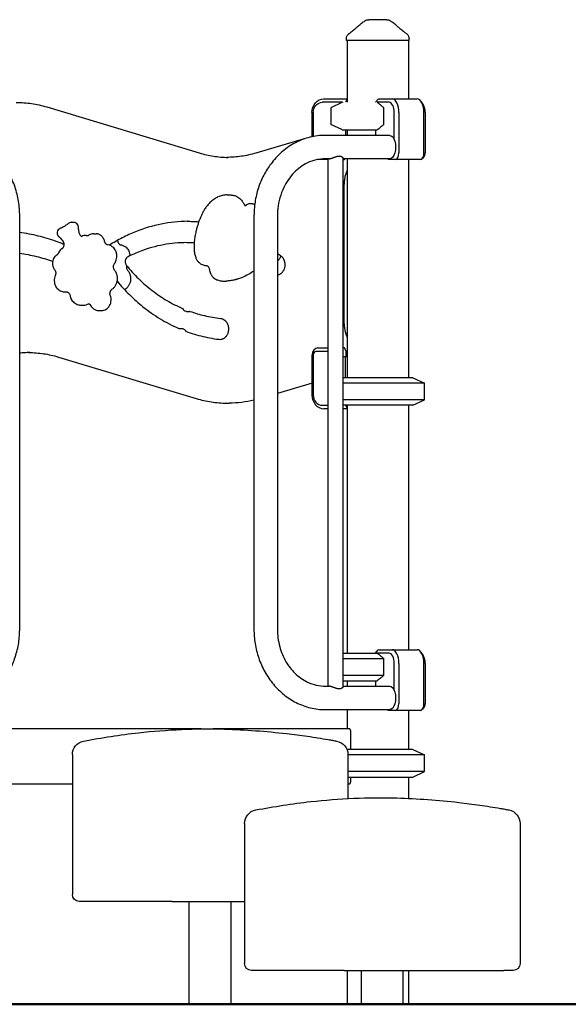
# Model space of a CAD drawing. Units: millimetres. Extents: x 0 to 29700, y 0 to 21000.
# Drawn here: x 10879 to 11675, y 3106 to 4536 of the extents above; entities that cross this region are included whole.
import ezdxf

# ---------------------------------------------------------------- set-up
doc = ezdxf.new("R2010")
doc.units = ezdxf.units.MM
doc.header["$LTSCALE"] = 15
doc.layers.add('P001', color=131, linetype='Continuous')
doc.layers.add('P_7THICK', color=7, linetype='Continuous', lineweight=50)

msp = doc.modelspace()

# ---------------------------------------------------------------- linework, layer by layer
at = {"layer": 'P001'}
for p, q in [((11352.9, 4506.4), (11352.9, 4508.4)), ((11443.9, 4506.4), (11352.9, 4506.4)), ((11353.9, 4506.4), (11353.9, 4416.4)), ((11442.9, 4506.4), (11442.9, 4421.4)), ((11443.9, 4506.4), (11443.9, 4508.4)), ((11320.3, 4421.4), (11353.9, 4421.4)), ((11353.9, 4420.9), (11351.6, 4416.4)), ((11395.4, 4416.4), (11399.3, 4421)), ((11399.8, 4421.4), (11419.2, 4421.4)), ((11419.2, 4421.4), (11455.6, 4421.4)), ((10917.8, 4409.7), (11139.4, 4342.8)), ((11347.4, 4416.4), (11317.8, 4416.4)), ((11346.4, 4415.9), (11330.4, 4408.5)), ((11330.4, 4408.5), (11330.4, 4384.3)), ((11330.4, 4408.5), (11331.3, 4408.5)), ((11414.9, 4416.4), (11397.8, 4416.4)), ((11407.3, 4384.3), (11407.3, 4408.5)), ((11464.2, 4413.6), (11461.4, 4417.7)), ((11303, 4366.3), (11303, 4401.4)), ((11304.9, 4401.4), (11304.9, 4366.7)), ((11422.4, 4362.3), (11422.4, 4401.4)), ((11429.2, 4401.4), (11429.2, 4343.2)), ((11465.6, 4343.2), (11465.6, 4401.4)), ((11467.4, 4401.4), (11467.4, 4343.2)), ((11346.4, 4376.9), (11330.4, 4384.3)), ((11347.4, 4376.4), (11397.8, 4376.4)), ((11351.6, 4376.4), (11351.6, 4368.4)), ((11353.9, 4376.4), (11353.9, 4368.4)), ((11395.4, 4376.4), (11395.4, 4368.4)), ((11291.8, 4363.2), (11221.6, 4342.6)), ((11303, 4366.5), (11300.6, 4365.8)), ((11415.9, 4368.4), (11322.3, 4368.4)), ((11326.2, 4333.2), (11311.7, 4333.2)), ((11327.7, 4334.4), (11322.3, 4334.4)), ((11326.2, 4334.4), (11326.2, 3568.4)), ((11347.9, 4335.3), (11347.9, 3567.5)), ((11415.9, 4334.4), (11347.9, 4334.4)), ((11347.9, 4333.2), (11350, 4333.2)), ((11350, 4333.2), (11350.6, 4334.4)), ((11353.9, 4334.4), (11353.9, 4016.4)), ((11414.2, 4333.2), (11413.2, 4334.4)), ((11424.2, 4333.2), (11414.2, 4333.2)), ((11460.6, 4333.2), (11424.2, 4333.2)), ((11442.9, 4333.2), (11442.9, 4016.4)), ((11466.4, 4339.1), (11463.5, 4335)), ((11349.4, 4295.5), (11349.4, 4097.3)), ((11179.6, 4281.9), (11183.1, 4281.9)), ((11212.8, 4269.2), (11216.3, 4269.2)), ((10878.6, 3651.4), (10878.6, 4251.4)), ((11218.7, 4251.4), (11218.7, 3651.4)), ((11252.7, 4251.4), (11252.7, 3651.4)), ((10953.5, 4242.1), (10957, 4242.1)), ((10975.1, 4223.2), (10978.4, 4223.2)), ((10985.9, 4225.5), (10989.4, 4225.5)), ((11121.1, 4212.6), (11124.6, 4212.6)), ((11174.9, 4156.8), (11178.4, 4156.8)), ((10944.4, 4141), (10947.6, 4141)), ((10967.7, 4121.9), (10971.2, 4121.9)), ((10993.8, 4114), (10997.3, 4114)), ((11121.7, 4112.8), (11125.2, 4112.8)), ((11109.5, 4088.1), (11113.1, 4088.1)), ((11303, 3991.4), (11303, 4049.6)), ((11304.9, 4049.6), (11304.9, 3991.4)), ((11326.2, 4054.6), (11309.2, 4054.6)), ((11311.7, 4059.6), (11326.2, 4059.6)), ((11350, 4059.6), (11347.9, 4059.6)), ((11352.5, 4054.6), (11350, 4059.6)), ((11352.5, 4046.6), (11352.5, 4054.6)), ((10934.8, 4046.5), (11135, 3986.1)), ((11351.6, 4046.6), (11347.9, 4046.6)), ((11351.6, 4016.4), (11351.6, 4046.6)), ((11353.9, 4046.6), (11351.6, 4046.6)), ((11303, 4008.5), (11252.7, 3993.7)), ((11449.4, 4016.4), (11347.9, 4016.4)), ((11466.4, 4008.5), (11347.9, 4008.5)), ((11449.4, 4016.4), (11466.4, 4008.5)), ((11466.4, 3984.3), (11466.4, 4008.5)), ((11179.2, 3979.6), (11182.7, 3979.6)), ((11317.8, 3976.4), (11326.2, 3976.4)), ((11466.4, 3984.3), (11347.9, 3984.3)), ((11449.4, 3976.4), (11347.9, 3976.4)), ((11351.6, 3976.4), (11353.9, 3971.8)), ((11353.9, 3976.4), (11353.9, 3616.4)), ((11442.9, 3976.4), (11442.9, 3621.4)), ((11449.4, 3976.4), (11466.4, 3984.3)), ((11326.2, 3971.4), (11320.3, 3971.4)), ((11353.9, 3971.4), (11347.9, 3971.4)), ((11395.4, 3616.4), (11399.3, 3621)), ((11399.8, 3621.4), (11419.2, 3621.4)), ((11419.2, 3621.4), (11455.6, 3621.4)), ((11347.9, 3616.4), (11397.8, 3616.4)), ((11347.9, 3608.5), (11407.3, 3608.5)), ((11414.9, 3616.4), (11397.8, 3616.4)), ((11407.3, 3584.3), (11407.3, 3608.5)), ((11464.2, 3613.6), (11461.4, 3617.7)), ((11422.4, 3562.3), (11422.4, 3601.4)), ((11429.2, 3601.4), (11429.2, 3543.2)), ((11465.6, 3543.2), (11465.6, 3601.4)), ((11467.4, 3601.4), (11467.4, 3543.2)), ((11347.9, 3584.3), (11407.3, 3584.3)), ((11347.9, 3576.4), (11397.8, 3576.4)), ((11353.9, 3576.4), (11353.9, 3568.4)), ((11395.4, 3576.4), (11395.4, 3568.4)), ((11322.3, 3568.4), (11327.7, 3568.4)), ((11347.9, 3568.4), (11415.9, 3568.4)), ((11322.3, 3534.4), (11415.9, 3534.4)), ((11353.9, 3534.4), (11353.9, 3506.4)), ((11414.2, 3533.2), (11413.2, 3534.4)), ((11424.2, 3533.2), (11414.2, 3533.2)), ((11460.6, 3533.2), (11424.2, 3533.2)), ((11442.9, 3533.2), (11442.9, 3476.4)), ((11466.4, 3539.1), (11463.5, 3535)), ((11142.2, 3506.4), (10737.2, 3506.4)), ((11357.4, 3506.4), (11159.5, 3506.4)), ((11359.4, 3476.4), (11359.4, 3501.8)), ((11338.8, 3488.7), (11338.8, 3488.7)), ((11449.4, 3476.4), (11353.7, 3476.4)), ((11449.4, 3476.4), (11466.4, 3468.5)), ((10955.1, 3469), (10955.1, 3265.7)), ((11355.1, 3469), (11355.1, 3405.2)), ((11466.4, 3468.5), (11355.1, 3468.5)), ((11466.4, 3444.3), (11466.4, 3468.5)), ((11466.4, 3444.3), (11355.1, 3444.3)), ((11355.1, 3436.4), (11449.4, 3436.4)), ((11359.4, 3431), (11359.4, 3436.4)), ((11442.9, 3436.4), (11442.9, 3405.4)), ((11449.4, 3436.4), (11466.4, 3444.3)), ((10703.1, 3426.4), (10955.1, 3426.4)), ((11355.1, 3426.4), (11357.4, 3426.4)), ((11588.8, 3388.7), (11588.8, 3388.7)), ((11205.1, 3369), (11205.1, 3165.7)), ((11605.1, 3369), (11605.1, 3165.7)), ((11086.9, 3255.7), (10965.1, 3255.7)), ((11099.8, 3255.7), (11086.9, 3255.7)), ((11099.8, 3255.7), (11205.1, 3255.7)), ((11124.9, 3106.4), (11124.9, 3255.7)), ((11185.4, 3106.4), (11185.4, 3255.7)), ((11336.9, 3155.7), (11215.1, 3155.7)), ((11349.8, 3155.7), (11336.9, 3155.7)), ((11349.8, 3155.7), (11581.3, 3155.7)), ((11353.9, 3155.7), (11353.9, 3106.4)), ((11374.9, 3106.4), (11374.9, 3155.7)), ((11435.4, 3106.4), (11435.4, 3155.7)), ((11442.9, 3155.7), (11442.9, 3106.4)), ((11592.8, 3155.7), (11581.3, 3155.7)), ((11595.1, 3155.7), (11592.8, 3155.7)), ((11124.9, 3106.4), (11185.4, 3106.4)), ((11353.9, 3106.4), (11374.9, 3106.4)), ((11374.9, 3106.4), (11435.4, 3106.4)), ((11435.4, 3106.4), (11442.9, 3106.4))]:
    msp.add_line(p, q, dxfattribs=at)
for points in [[(11375, 4531.3, -0.013648), (11377.4, 4533.1, -0.015727), (11379.9, 4534.8)], [(11379.9, 4534.8, 0.000179), (11379.9, 4534.8, 0.000179), (11379.9, 4534.8)], [(11385.3, 4536.4, 0.000036), (11385.3, 4536.4, 0.000036), (11385.3, 4536.4)], [(11398.4, 4536.4), (11396.4, 4536.4, 0.000001), (11395.7, 4536.4, -0.000001), (11395, 4536.4, -0.000002), (11394.8, 4536.4, 0.000001), (11394.5, 4536.4), (11391.4, 4536.4), (11391, 4536.4), (11389.7, 4536.4), (11388.6, 4536.4, -0.000001), (11388.3, 4536.4, -0.000001), (11388, 4536.4), (11387.9, 4536.4), (11385.3, 4536.4)], [(11411.5, 4536.4), (11408.9, 4536.4), (11405.8, 4536.4), (11404.3, 4536.4, -0.000002), (11403.3, 4536.4, -0.000005), (11402.3, 4536.4), (11399.9, 4536.4), (11398.4, 4536.4)], [(11411.5, 4536.4, 0.000036), (11411.5, 4536.4, 0.000036), (11411.5, 4536.4)], [(11416.9, 4534.8, 0.000182), (11416.9, 4534.8, 0.000182), (11416.9, 4534.8)], [(11416.9, 4534.8, -0.015718), (11419.4, 4533.1, -0.013641), (11421.8, 4531.3)], [(11356.9, 4516.4, 0.001241), (11359.7, 4518.6, 0.002317), (11362.5, 4520.8, 0.002266), (11364.8, 4522.6, 0.004367), (11367.1, 4524.4, 0.003285), (11368.3, 4525.5, 0.00527), (11369.6, 4526.6, 0.001923), (11369.9, 4526.9, 0.0023), (11370.3, 4527.2, 0.002375), (11370.6, 4527.5, -0.025028), (11375, 4531.3)], [(11421.8, 4531.3, -0.013111), (11427.1, 4526.7, 0.004875), (11428.4, 4525.6, 0.003338), (11429.4, 4524.7, 0.002268), (11430.6, 4523.7, 0.004189), (11433.2, 4521.6, 0.002074), (11435.8, 4519.6, 0.001338), (11437.9, 4518, 0.000892), (11439.9, 4516.4)], [(11352.9, 4508.4, -0.034491), (11353, 4509.7, -0.032604), (11353.3, 4511, -0.064631), (11354.2, 4513.4, -0.062806), (11355.8, 4515.4, -0.017829), (11356.3, 4515.9, -0.019201), (11356.9, 4516.4)], [(11352.9, 4508.4, -0.000224), (11352.9, 4508.4, -0.000223), (11352.9, 4508.4)], [(11356.9, 4516.4, -0.073428), (11356.9, 4516.4, -0.013998), (11356.9, 4516.4)], [(11439.9, 4516.4, -0.014362), (11439.9, 4516.4, -0.071833), (11439.9, 4516.4)], [(11439.9, 4516.4, -0.038081), (11441, 4515.4, -0.036637), (11442, 4514.2, -0.046453), (11442.9, 4512.7, -0.046164), (11443.6, 4510.9, -0.031135), (11443.8, 4509.6, -0.033007), (11443.9, 4508.4)], [(11443.9, 4508.4, -0.000626), (11443.9, 4508.4, -0.000626), (11443.9, 4508.4)], [(10873.6, 4416.2, -0.037004), (10895.9, 4414.6, -0.036261), (10917.8, 4409.7)], [(11347.4, 4416.4, 0.000324), (11346.9, 4416.2, 0.000311), (11346.4, 4415.9)], [(11397.8, 4416.4, -0.005103), (11401.9, 4413, -0.002891), (11406, 4409.6, -0.000409), (11406.6, 4409, -0.000378), (11407.3, 4408.5)], [(11346.4, 4376.9, 0.000311), (11346.9, 4376.6, 0.000324), (11347.4, 4376.4)], [(11407.3, 4384.3, -0.002693), (11403.1, 4380.7, -0.004776), (11398.8, 4377.2, -0.000632), (11398.3, 4376.8, -0.00068), (11397.8, 4376.4)], [(10878.6, 4251.4, 0.040259), (10876.9, 4272.6, 0.041529), (10871.8, 4293.3, 0.044059), (10862.9, 4313.4, 0.047869), (10850.5, 4331.6, 0.048832), (10835.3, 4346.6, 0.053363), (10817.4, 4358.2, 0.057339), (10796.8, 4365.8, 0.059783), (10775, 4368.4)], [(11322.3, 4368.4, 0.061285), (11300, 4365.6, 0.058618), (11279, 4357.7, 0.055552), (11260.5, 4345.3, 0.050526), (11245, 4329.2, 0.042854), (11234.1, 4312.7, 0.03971), (11226, 4294.6, 0.041614), (11220.7, 4274, 0.040267), (11218.8, 4252.8, 0.001305), (11218.7, 4252.1, 0.001305), (11218.7, 4251.4)], [(11139.4, 4342.8, 0.034772), (11160, 4338.2, 0.035543), (11181, 4336.4)], [(11221.6, 4342.6, -0.035404), (11200.6, 4338, -0.036154), (11179.2, 4336.4)], [(11322.3, 4334.4, 0.057536), (11309.1, 4332.9, 0.054167), (11296.5, 4328.4, 0.046426), (11286.1, 4322.2, 0.041678), (11277, 4314.3, 0.042061), (11268.7, 4304.2, 0.037955), (11262.1, 4292.9, 0.044467), (11256.4, 4277.9, 0.041521), (11253.3, 4262, 0.013556), (11252.9, 4256.7, 0.013603), (11252.7, 4251.4)], [(11327.7, 4334.4, 0.023153), (11328.1, 4334.4, 0.014059), (11328.6, 4334.5, 0.019046), (11329.3, 4334.6, 0.010594), (11330.1, 4334.8, 0.012422), (11331.2, 4335.1, 0.005524), (11332.3, 4335.5, 0.004373), (11333.8, 4336.1, -0.001516), (11335.3, 4336.6, -0.005272), (11336.8, 4337.1, -0.01308), (11338.4, 4337.6, -0.00842), (11339.2, 4337.9, -0.011134), (11340, 4338, -0.008082), (11340.5, 4338.1, -0.009566), (11341, 4338.2, -0.014267), (11341.8, 4338.3, -0.017831), (11342.5, 4338.3)], [(11342.5, 4338.3, -0.043913), (11344.1, 4338.2, -0.058119), (11345.5, 4337.7, -0.010774), (11345.8, 4337.6, -0.011273), (11346, 4337.5, -0.020904), (11346.4, 4337.2, -0.023709), (11346.8, 4337, -0.021503), (11347.1, 4336.7, -0.027297), (11347.4, 4336.4, -0.031977), (11347.6, 4336.1, -0.049778), (11347.8, 4335.7, -0.036873), (11347.9, 4335.5, -0.055502), (11347.9, 4335.3)], [(11353.9, 4317.8, 0.025592), (11352, 4312.6, 0.024556), (11350.6, 4307.1, 0.016153), (11350, 4303.5, 0.015935), (11349.6, 4299.8, 0.009106), (11349.5, 4297.6, 0.009115), (11349.4, 4295.5)], [(11161.9, 4276.4, 0.038025), (11156.2, 4271.9, 0.035398), (11151.2, 4266.7, 0.025936), (11147.9, 4262.3, 0.02467), (11145.1, 4257.6)], [(11179.6, 4281.9, 0.055285), (11172.9, 4281.1, 0.053283), (11166.4, 4278.9, 0.019918), (11164.1, 4277.7, 0.019344), (11161.9, 4276.4)], [(11183.1, 4281.9, -0.01566), (11185.1, 4281.8, -0.015611), (11187, 4281.6)], [(11187, 4281.6, -0.065938), (11192, 4280.4, -0.062098), (11196.6, 4277.9, -0.041081), (11199.4, 4275.6, -0.038498), (11201.7, 4272.9, -0.023242), (11202.9, 4271.1, -0.022395), (11204, 4269.1)], [(11204, 4269.1, 0.023788), (11204.4, 4268.5, 0.026288), (11204.8, 4267.9, 0.030884), (11205.3, 4267.3, 0.035988), (11205.9, 4266.8, 0.023245), (11206.3, 4266.5, 0.025831), (11206.7, 4266.3)], [(11208, 4267.2, -0.053955), (11207.1, 4266.5, -0.069414), (11206, 4266, -0.034482), (11205.5, 4265.9, -0.036222), (11204.9, 4265.9)], [(11212.8, 4269.2, 0.098012), (11210.2, 4268.7, 0.096478), (11208, 4267.2)], [(11216.3, 4269.2, -0.069003), (11218.1, 4268.9, -0.068442), (11219.8, 4268.2)], [(11145.1, 4257.6, 0.011097), (11143, 4253.3, 0.010874), (11141, 4248.9, 0.012672), (11138.9, 4243.7, 0.012426), (11137.1, 4238.3, 0.012412), (11135.5, 4232.8, 0.012231), (11134.3, 4227.3)], [(10937.4, 4233.2, 0.128317), (10934.6, 4231.1, 0.123859), (10933.1, 4227.9, 0.090016), (10933.1, 4225.4, 0.090924), (10934, 4223, 0.039506), (10934.7, 4222.1, 0.039945), (10935.5, 4221.3)], [(10949, 4240.4, -0.03189), (10944.6, 4237, -0.034372), (10939.8, 4234.3, -0.008535), (10938.6, 4233.7, -0.008667), (10937.4, 4233.2)], [(10937.4, 4233.2, 0.000276), (10937.4, 4233.2, 0.000276), (10937.4, 4233.2)], [(10953.5, 4242.1, 0.09034), (10951.1, 4241.6, 0.08912), (10949, 4240.4)], [(10949, 4240.4, 0.000338), (10949, 4240.4, 0.000338), (10949, 4240.4)], [(10963.8, 4235.4, 0.134961), (10962.7, 4239, 0.139654), (10959.8, 4241.4, 0.053907), (10958.4, 4241.9, 0.054023), (10957, 4242.1)], [(10963.9, 4234.1, -0.003285), (10963.9, 4234.7, -0.003282), (10963.8, 4235.4)], [(10963.9, 4234.1, -0.001478), (10963.9, 4234.1, -0.001478), (10963.9, 4234.1)], [(10965.4, 4226, -0.012326), (10965, 4227.6, -0.012102), (10964.6, 4229.2, -0.009097), (10964.3, 4230.4, -0.009012), (10964.2, 4231.6, -0.009022), (10964, 4232.8, -0.008973), (10963.9, 4234.1)], [(11122.9, 4243.6, 0.047474), (11084.2, 4239.6, 0.04577), (11046.9, 4228.5, 0.024531), (11027.4, 4219.5, 0.023508), (11008.9, 4208.8)], [(11121.1, 4243.6, -0.010689), (11129.9, 4243.4, -0.010669), (11138.6, 4242.9)], [(10878.6, 4227.9, -0.024455), (10905.1, 4222.7, -0.023893), (10930.9, 4214.9, -0.005529), (10936.8, 4212.8, -0.005488), (10942.7, 4210.5)], [(10935.5, 4221.3, -0.003914), (10935.9, 4220.9, -0.003874), (10936.3, 4220.5)], [(10936.3, 4220.5, -0.001766), (10936.3, 4220.5, -0.001766), (10936.3, 4220.5)], [(10936.3, 4220.5, -0.035709), (10938.9, 4217.8, -0.032476), (10941.2, 4214.8)], [(10965.4, 4226, -0.000216), (10965.4, 4226, -0.000216), (10965.4, 4226)], [(10965.8, 4224.9, -0.007554), (10965.6, 4225.5, -0.007436), (10965.4, 4226)], [(10968.7, 4221.4, -0.025345), (10968.3, 4221.7, -0.022854), (10967.9, 4221.9, -0.01938), (10967.6, 4222.2, -0.017886), (10967.3, 4222.5, -0.053025), (10966.5, 4223.5, -0.043594), (10965.9, 4224.7, -0.003306), (10965.8, 4224.8, -0.003287), (10965.8, 4224.9)], [(10969, 4221.6, -0.015541), (10968.7, 4221.4)], [(10975.1, 4223.2, 0.065292), (10971.9, 4222.8, 0.063206), (10969, 4221.6)], [(10979.5, 4223.7, -0.063056), (10978.5, 4223.2, -0.001976), (10978.4, 4223.2)], [(10985.9, 4225.5, 0.070434), (10982.5, 4225, 0.067917), (10979.5, 4223.7)], [(11001.9, 4214.6, 0.048529), (11001, 4217.3, 0.051042), (10999.7, 4219.8, 0.041094), (10998.3, 4221.6, 0.043232), (10996.6, 4223.1, 0.036069), (10995.1, 4224, 0.0371), (10993.4, 4224.8, 0.038252), (10991.6, 4225.3, 0.038501), (10989.8, 4225.5, 0.004879), (10989.6, 4225.5, 0.004909), (10989.4, 4225.5)], [(11134.3, 4227.3, 0.020659), (11132.8, 4220, 0.02035), (11132, 4212.6, 0.01357), (11131.8, 4207.6, 0.013556), (11131.9, 4202.6)], [(10941.7, 4213.9, -0.049002), (10942.3, 4212.5, -0.043364), (10942.7, 4211, -0.050166), (10942.7, 4209.2, -0.05182), (10942.4, 4207.4, -0.043094), (10941.9, 4206.1, -0.050699), (10941.2, 4204.9, -0.0377), (10940.6, 4204.1, -0.045414), (10939.8, 4203.5)], [(10941.2, 4214.8, -0.000231), (10941.2, 4214.8, -0.000231), (10941.2, 4214.8)], [(10941.2, 4214.8, -0.007964), (10941.4, 4214.4, -0.007783), (10941.7, 4213.9)], [(11006.4, 4209.4, -0.045464), (11005.7, 4209.5, -0.040079), (11005.1, 4209.8, -0.061678), (11004.1, 4210.5, -0.048165), (11003.2, 4211.4, -0.053228), (11002.5, 4212.7, -0.044912), (11002, 4214.1, -0.006739), (11001.9, 4214.3, -0.006711), (11001.9, 4214.6)], [(11018.2, 4200.4, 0.052106), (11016.3, 4203.5, 0.056341), (11013.7, 4206.1, 0.065578), (11010.3, 4208.2, 0.069732), (11006.4, 4209.4)], [(11020.6, 4215.8, -0.010965), (11020.7, 4215.2, -0.010879), (11020.9, 4214.6)], [(11020.9, 4214.6, 0.04493), (11021.3, 4213.1, 0.051961), (11022, 4211.7, 0.044391), (11022.8, 4210.8, 0.055506), (11023.7, 4210, 0.019793), (11024, 4209.8, 0.021544), (11024.3, 4209.7, 0.032801), (11024.9, 4209.5, 0.035996), (11025.4, 4209.4)], [(11025.4, 4209.4, -0.073011), (11029.5, 4208.1, -0.068367), (11033, 4205.8, -0.053094), (11035.4, 4203.3, -0.049297), (11037.2, 4200.4)], [(11121.1, 4212.6, 0.046159), (11087.2, 4209.5, 0.044739), (11054.4, 4200.3, 0.012911), (11045.1, 4196.4, 0.012666), (11036, 4192.2)], [(11124.6, 4212.6, -0.005), (11128.3, 4212.6, -0.004998), (11132, 4212.5)], [(10878.6, 4197.2, -0.024103), (10902.8, 4192.5, -0.023587), (10926.3, 4185.6)], [(10932.5, 4194.6, 0.035364), (10931, 4193.5, 0.033854), (10929.7, 4192.3, 0.062014), (10927.8, 4189.5, 0.057804), (10926.5, 4186.4, 0.066092), (10926, 4182.5, 0.066183), (10926.6, 4178.6, 0.050638), (10927.6, 4175.8, 0.05377), (10929.2, 4173.4)], [(10934.9, 4197.5, -0.043117), (10934.2, 4196.3, -0.052507), (10933.4, 4195.3, -0.026225), (10932.9, 4194.9, -0.029795), (10932.5, 4194.6)], [(10939.8, 4203.5, 0.059758), (10937.4, 4201.5, 0.055563), (10935.6, 4198.9, 0.013431), (10935.2, 4198.2, 0.013221), (10934.9, 4197.5)], [(11016.2, 4182.1, 0.043595), (11017.8, 4184.8, 0.041253), (11018.9, 4187.7, 0.049751), (11019.6, 4191.4, 0.049022), (11019.5, 4195.3, 0.033975), (11019, 4197.9, 0.034986), (11018.2, 4200.4)], [(11036, 4192.2, 0.099336), (11033.6, 4190.3, 0.09459), (11032.1, 4187.7, 0.078418), (11031.7, 4185.1, 0.078266), (11032, 4182.6, 0.047608), (11032.6, 4181.1, 0.048744), (11033.4, 4179.8)], [(11037.2, 4200.4, -0.046902), (11038.2, 4197, -0.045405), (11038.6, 4193.5)], [(11131.9, 4202.6, -0.000224), (11131.9, 4202.6, -0.000224), (11131.9, 4202.6)], [(11131.9, 4202.6, 0.037475), (11132.5, 4196.9, 0.038662), (11134.1, 4191.3, 0.004328), (11134.3, 4190.7, 0.004356), (11134.5, 4190.1)], [(11134.5, 4190.1, 0.001413), (11134.5, 4190.1, 0.001413), (11134.5, 4190.1)], [(11134.5, 4190.1, 0.053061), (11136.4, 4186.6, 0.057505), (11139, 4183.6, 0.039883), (11141.1, 4182, 0.041928), (11143.4, 4180.8)], [(11252.7, 4197.5, -0.003465), (11255.4, 4195.5, -0.003439), (11257.9, 4193.4)], [(11257.9, 4193.4, -0.042636), (11259.6, 4191.8, -0.03745), (11260.9, 4190, -0.022737), (11261.6, 4188.8, -0.021142), (11262.2, 4187.5, -0.034116), (11263, 4185.2, -0.032065), (11263.5, 4182.9, -0.035999), (11263.6, 4180.2, -0.035942), (11263.4, 4177.5, -0.028067), (11262.9, 4175.5, -0.029268), (11262.3, 4173.6, -0.029264), (11261.4, 4171.8, -0.031842), (11260.3, 4170.1, -0.02255), (11259.5, 4169.1, -0.024597), (11258.6, 4168.1, -0.019875), (11257.8, 4167.5, -0.021121), (11256.9, 4166.8, -0.048458), (11254.9, 4165.8, -0.054132), (11252.7, 4165.2)], [(11258, 4193.3, -0.022123), (11255.6, 4189.1, -0.023123), (11252.7, 4185)], [(11016.6, 4172, -0.046538), (11015.9, 4173, -0.039443), (11015.3, 4174.1, -0.053715), (11014.9, 4175.9, -0.050086), (11014.7, 4177.7, -0.049221), (11015, 4179.4, -0.054488), (11015.6, 4181.1, -0.019989), (11015.9, 4181.6, -0.021609), (11016.2, 4182.1)], [(11033.4, 4179.8, 0.028574), (11051.2, 4160.3, 0.030492), (11071.1, 4142.9, 0.030386), (11092.2, 4128.6, 0.032145), (11114.9, 4117.1)], [(11033.9, 4179.2, 0.052386), (11033.7, 4177.4, 0.052304), (11033.9, 4175.5, 0.042628), (11034.3, 4174.1, 0.049019), (11035, 4172.8, 0.018062), (11035.3, 4172.4, 0.019462), (11035.6, 4172)], [(11143.4, 4180.7, 0.035364), (11146.2, 4179.9, 0.036171), (11149.1, 4179.4)], [(11149.1, 4179.4, -0.087832), (11150.5, 4179.1, -0.067656), (11151.6, 4178.3, -0.05353), (11152.5, 4177.4, -0.043346), (11153.2, 4176.3, -0.042877), (11153.7, 4175.1, -0.038593), (11154, 4173.8)], [(10930.3, 4164.8, 0.054952), (10929.1, 4161, 0.053091), (10928.8, 4157, 0.048145), (10929.2, 4153.4, 0.04992), (10930.4, 4149.9)], [(10929.2, 4173.4, -0.050156), (10930, 4172.2, -0.042174), (10930.5, 4171, -0.054504), (10930.9, 4169.1, -0.051853), (10930.9, 4167.3, -0.035643), (10930.7, 4166, -0.03858), (10930.3, 4164.8)], [(11012.6, 4144.8, 0.056898), (11015.5, 4147.3, 0.052435), (11017.9, 4150.4, 0.054635), (11019.6, 4154.3, 0.051742), (11020.5, 4158.4, 0.055146), (11020.5, 4163, 0.056427), (11019.4, 4167.4, 0.004097), (11019.3, 4167.7, 0.004121), (11019.2, 4168)], [(11019.2, 4168, 0.034027), (11018, 4170.1, 0.035766), (11016.6, 4172)], [(11038.2, 4168, -0.056774), (11039.4, 4163.6, -0.055107), (11039.5, 4159.1, -0.051562), (11038.8, 4154.9, -0.054212), (11037.2, 4151, -0.05412), (11034.9, 4147.7, -0.058888), (11031.9, 4144.9, -0.002418), (11031.7, 4144.8, -0.002429), (11031.6, 4144.8)], [(11035.6, 4172, -0.035766), (11037, 4170.1, -0.034027), (11038.2, 4168)], [(11154, 4173.8, 0.027419), (11154.6, 4170.8, 0.028198), (11155.5, 4167.9)], [(11155.5, 4167.9, 0.053241), (11157.5, 4164.5, 0.057737), (11160.1, 4161.6, 0.040043), (11162.2, 4160, 0.042059), (11164.6, 4158.8)], [(11201.7, 4162.2, -0.010791), (11199.1, 4161.1, -0.010942), (11196.4, 4160.1, -0.006598), (11194.8, 4159.6, -0.006647), (11193.2, 4159.1, -0.004434), (11192.1, 4158.8, -0.00445), (11191.1, 4158.5, -0.022305), (11185.6, 4157.4, -0.02258), (11180, 4156.8)], [(11201.1, 4162.1, 0.044636), (11201.4, 4162.1, 0.050617), (11201.7, 4162.2)], [(11218.7, 4171.4, -0.02759), (11210.5, 4166.3, -0.028895), (11201.7, 4162.2)], [(10930.4, 4149.9, 0.045599), (10932.1, 4147.2, 0.048853), (10934.4, 4144.8, 0.057952), (10937.5, 4142.7, 0.061624), (10940.9, 4141.4, 0.029514), (10942.7, 4141.1, 0.029759), (10944.4, 4141)], [(11020.2, 4156.6, 0.025431), (11037.9, 4137.1, 0.027027), (11057.6, 4119.5, 0.032219), (11082.5, 4102.1, 0.034358), (11109.5, 4088.1)], [(11164.6, 4158.8, 0.001693), (11164.6, 4158.8, 0.001693), (11164.6, 4158.8)], [(11164.6, 4158.8, 0.046872), (11169.6, 4157.3, 0.048181), (11174.9, 4156.8)], [(11180, 4156.8, -0.007529), (11179.2, 4156.8, -0.007534), (11178.4, 4156.8)], [(11180, 4156.8, -0.000308), (11180, 4156.8, -0.000308), (11180, 4156.8)], [(10947.6, 4141, -0.014812), (10947.8, 4140.9, -0.06579), (10948.9, 4140.4, -0.053206), (10949.7, 4139.7, -0.042968), (10950.4, 4138.8, -0.054778), (10951.2, 4137.4, -0.046776), (10951.7, 4135.9, -0.00411), (10951.7, 4135.7, -0.004093), (10951.7, 4135.6)], [(10951.7, 4135.6, 0.032139), (10952.3, 4133.2, 0.033165), (10953.1, 4131)], [(10997.3, 4114, 0.071136), (11000.9, 4114.5, 0.068149), (11004.3, 4116, 0.063823), (11007.1, 4118.2, 0.058827), (11009.2, 4121.1, 0.060233), (11010.7, 4124.7, 0.057274), (11011.4, 4128.4, 0.052289), (11011.2, 4132, 0.053673), (11010.3, 4135.4)], [(11010.3, 4135.4, -0.049988), (11009.8, 4137, -0.046286), (11009.7, 4138.6, -0.045915), (11009.9, 4140.3, -0.049906), (11010.4, 4141.8, -0.044485), (11011, 4143.1, -0.054476), (11011.9, 4144.1, -0.02131), (11012.2, 4144.5, -0.023546), (11012.6, 4144.8)], [(11010.3, 4135.4, -0.000625), (11010.3, 4135.4, -0.000625), (11010.3, 4135.4)], [(11031.6, 4144.8, 0.019227), (11031.3, 4144.5, 0.017674), (11031, 4144.3)], [(10953.1, 4131, 0.044863), (10955, 4128.2, 0.048107), (10957.3, 4125.8, 0.056902), (10960.5, 4123.6, 0.060494), (10964.1, 4122.3, 0.028924), (10965.9, 4122, 0.029163), (10967.7, 4121.9)], [(10971.2, 4121.9, 0.064472), (10975.2, 4122.4, 0.062078), (10978.9, 4123.9)], [(10978.9, 4123.9, -0.006397), (10979, 4123.9, -0.006469), (10979.1, 4124)], [(10979.1, 4124, -0.029805), (10979.6, 4123.7, -0.042459), (10980.3, 4123.2, -0.035536), (10980.9, 4122.6, -0.025421), (10981.3, 4122, -0.022991), (10981.6, 4121.4)], [(10981.6, 4121.4, -0.000646), (10981.6, 4121.4, -0.000646), (10981.6, 4121.4)], [(10981.6, 4121.4, 0.054144), (10983.5, 4118.7, 0.058414), (10986, 4116.5, 0.072168), (10989.5, 4114.7, 0.07578), (10993.4, 4114, 0.003645), (10993.6, 4114, 0.003657), (10993.8, 4114)], [(11114.9, 4117.1, 0.103305), (11116.9, 4114.5, 0.120488), (11120.1, 4112.9, 0.027528), (11120.9, 4112.8, 0.027755), (11121.7, 4112.8)], [(11125.9, 4112.8, -0.01018), (11125.6, 4112.8, -0.010183), (11125.2, 4112.8)], [(11125.9, 4112.8, 0.028433), (11146.7, 4106.6, 0.031992), (11170.2, 4102.6)], [(11170.2, 4102.6, -0.068099), (11172.9, 4102, -0.059854), (11175.4, 4100.6, -0.011189), (11175.8, 4100.3, -0.010786), (11176.3, 4099.9, -0.005437), (11176.5, 4099.8, -0.005348), (11176.7, 4099.6, -0.005379), (11176.9, 4099.4, -0.005296), (11177.1, 4099.2, -0.030683), (11178.2, 4097.9, -0.027717), (11179.2, 4096.5, -0.036158), (11180.3, 4094.4, -0.033184), (11181.1, 4092.2, -0.040964), (11181.6, 4089.2, -0.039626), (11181.7, 4086.2, -0.031779), (11181.5, 4083.9, -0.032742), (11180.9, 4081.6, -0.028749), (11180.2, 4079.7, -0.030725), (11179.3, 4078, -0.030809), (11178.2, 4076.4, -0.034111), (11176.9, 4075, -0.024328), (11175.9, 4074.1, -0.026523), (11174.9, 4073.4, -0.027295), (11173.7, 4072.8, -0.029259), (11172.5, 4072.3, -0.041064), (11170.9, 4071.8, -0.001604), (11170.8, 4071.8)], [(11349.4, 4097.3, 0.013656), (11349.5, 4094.1, 0.013686), (11349.8, 4090.9, 0.013714), (11350.2, 4087.7, 0.013865), (11350.8, 4084.6, 0.01087), (11351.4, 4082.2, 0.011072), (11352.1, 4079.8, 0.011661), (11352.9, 4077.4, 0.011925), (11353.9, 4075)], [(11113.1, 4088.1, -0.116072), (11116.4, 4087.3, -0.111794), (11119.1, 4085.1, -0.023033), (11119.5, 4084.5, -0.022731), (11119.9, 4083.9)], [(11119.9, 4083.9, 0.030601), (11144.8, 4076.3, 0.031947), (11170.8, 4071.8)], [(10893.2, 4052.9, 0.012307), (10885.9, 4052.7, 0.012269), (10878.6, 4052)], [(10891.5, 4052.9, -0.037035), (10913.4, 4051.3, -0.03623), (10934.8, 4046.5)], [(11135, 3986.1, 0.036261), (11156.9, 3981.2, 0.037004), (11179.2, 3979.6)], [(11218.7, 3983.9, -0.029599), (11200.9, 3980.6, -0.030002), (11182.7, 3979.6)], [(10775, 3534.4, 0.061285), (10797.3, 3537.1, 0.058618), (10818.4, 3545.1, 0.055552), (10836.9, 3557.5, 0.050526), (10852.4, 3573.5, 0.042854), (10863.3, 3590.1, 0.03971), (10871.3, 3608.2, 0.041614), (10876.7, 3628.8, 0.040267), (10878.6, 3650, 0.001305), (10878.6, 3650.7, 0.001305), (10878.6, 3651.4)], [(11218.7, 3651.4, 0.040259), (11220.5, 3630.2, 0.041529), (11225.6, 3609.5, 0.044059), (11234.5, 3589.4, 0.047869), (11246.9, 3571.2, 0.048832), (11262.1, 3556.2, 0.053363), (11280, 3544.6, 0.057339), (11300.6, 3537, 0.059783), (11322.3, 3534.4)], [(11252.7, 3651.4, 0.032941), (11253.6, 3638.5, 0.033844), (11256.2, 3625.8, 0.03164), (11260, 3614.6, 0.033839), (11265.2, 3604, 0.031744), (11271.1, 3595.3, 0.03451), (11278.1, 3587.4, 0.03946), (11286.8, 3580.1, 0.043562), (11296.6, 3574.3, 0.054035), (11309.2, 3569.9, 0.057359), (11322.3, 3568.4)], [(11397.8, 3616.4, -0.005103), (11401.9, 3613, -0.002891), (11406, 3609.6, -0.000409), (11406.6, 3609, -0.000378), (11407.3, 3608.5)], [(11407.3, 3584.3, -0.002693), (11403.1, 3580.7, -0.004776), (11398.8, 3577.2, -0.000632), (11398.3, 3576.8, -0.00068), (11397.8, 3576.4)], [(11347.9, 3567.5, -0.068706), (11347.9, 3567.2, -0.04146), (11347.8, 3566.9, -0.049944), (11347.5, 3566.5, -0.031245), (11347.2, 3566.2, -0.025573), (11346.9, 3565.9, -0.021119), (11346.6, 3565.6, -0.019286), (11346.2, 3565.4, -0.017609), (11345.9, 3565.2, -0.059234), (11344.5, 3564.7, -0.045255), (11342.9, 3564.5, -0.031339), (11341.7, 3564.5, -0.022306), (11340.5, 3564.7, -0.012706), (11339.7, 3564.8, -0.009483), (11339, 3565, -0.013442), (11337.6, 3565.4, -0.007119), (11336.3, 3565.8, -0.005087), (11334.8, 3566.4, 0.00157), (11333.3, 3566.9, 0.001092), (11332.8, 3567.1, 0.001766), (11332.3, 3567.3), (11331.4, 3567.6, 0.008539), (11330.4, 3567.9, 0.016868), (11329.3, 3568.2, 0.010919), (11328.8, 3568.3, 0.016738), (11328.2, 3568.4, 0.011045), (11328, 3568.4, 0.015653), (11327.7, 3568.4)], [(10971.5, 3488.7, -0.007444), (11011.2, 3495.5, -0.010742), (11051.2, 3500.8, -0.016771), (11113.5, 3505.6, -0.018225), (11176.1, 3506.1, -0.010953), (11221.2, 3503.8, -0.009996), (11266.2, 3499.6, -0.007249), (11296.5, 3495.7, -0.007921), (11326.7, 3490.9, -0.00141), (11332.8, 3489.8, -0.000802), (11338.8, 3488.7)], [(11359.4, 3501.8, 0.031231), (11359.3, 3503, 0.037663), (11359.1, 3504.2, 0.025366), (11358.8, 3504.8, 0.040435), (11358.5, 3505.5, 0.024394), (11358.3, 3505.8, 0.040782), (11358.1, 3506, 0.041041), (11357.9, 3506.2, 0.065085), (11357.6, 3506.3, 0.038597), (11357.5, 3506.4, 0.048359), (11357.4, 3506.4)], [(11357.4, 3426.4, 0.09746), (11357.6, 3426.4, 0.058489), (11357.9, 3426.6, 0.050883), (11358.1, 3426.8, 0.029628), (11358.3, 3427.1, 0.045865), (11358.7, 3427.6, 0.027912), (11358.9, 3428.2, 0.040263), (11359.2, 3429.4, 0.030905), (11359.4, 3430.6, 0.005764), (11359.4, 3430.8, 0.006027), (11359.4, 3431)], [(11221.5, 3388.7, -0.007444), (11261.2, 3395.5, -0.010742), (11301.2, 3400.8, -0.016771), (11363.5, 3405.6, -0.018225), (11426.1, 3406.1, -0.010953), (11471.2, 3403.8, -0.009996), (11516.2, 3399.6, -0.007249), (11546.5, 3395.7, -0.007921), (11576.7, 3390.9, -0.00141), (11582.8, 3389.8, -0.000802), (11588.8, 3388.7)]]:
    msp.add_lwpolyline(points, format="xyb", dxfattribs=at)
msp.add_lwpolyline([(11353.7, 3476.4), (11353.7, 3476.4)], dxfattribs=at)
at = {"layer": 'P001', "extrusion": (7.9281e-17, -3.45127e-31, -1)}
msp.add_arc((-11385.3, 4526.4), 10, 57.4852, 89.9883, dxfattribs=at)
at = {"layer": 'P001', "extrusion": (7.9281e-17, 1.50463e-33, -1)}
msp.add_arc((-11411.5, 4526.4), 10, 90.0117, 122.5139, dxfattribs=at)
at = {"layer": 'P001', "extrusion": (4.90857e-28, 4.06726e-17, -1)}
for centre, radius, start, end in [((-10975.1, 3469), 20, 0, 79.4162), ((-10965.1, 3265.7), 10, 270, 0)]:
    msp.add_arc(centre, radius, start, end, dxfattribs=at)
at = {"layer": 'P001', "extrusion": (6.11756e-18, 3.27401e-17, -1)}
msp.add_arc((-11335.1, 3469), 20, 100.5838, 180, dxfattribs=at)
at = {"layer": 'P001', "extrusion": (-8.88178e-17, 1.40957e-17, -1)}
for centre, radius, start, end in [((-11225.1, 3369), 20, 0, 79.4162), ((-11595.1, 3165.7), 10, 180, 270)]:
    msp.add_arc(centre, radius, start, end, dxfattribs=at)
at = {"layer": 'P001', "extrusion": (-8.73068e-17, 1.63135e-17, -1)}
msp.add_arc((-11585.1, 3369), 20, 100.5838, 180, dxfattribs=at)
at = {"layer": 'P001', "extrusion": (1.70164e-28, 1.40957e-17, -1)}
msp.add_arc((-11215.1, 3165.7), 10, 270, 0, dxfattribs=at)
at = {"layer": 'P001', "extrusion": (0, 0, -1)}
for centre, major_axis, ratio, start_param, end_param in [((11320.3, 4401.4), (0, 20), 0.866025, 4.712389, 6.283185), ((11398.4, 4442.4), (-43, -43), 0.267949, 4.942046, 4.953041), ((11317.8, 4401.4), (0, 15), 0.866025, 4.712389, 6.283185), ((11415.9, 4351.4), (0, 17), 0.5, 0, 3.141593), ((11311.7, 4343.2), (0, 10), 0.866025, 3.141593, 3.240401), ((11398.4, 3642.4), (-43, -43), 0.267949, 4.942046, 4.953041), ((11415.9, 3551.4), (0, 17), 0.5, 0, 3.141593)]:
    msp.add_ellipse(centre, major_axis=major_axis, ratio=ratio, start_param=start_param, end_param=end_param, dxfattribs=at)
at = {"layer": 'P001'}
for centre, major_axis, ratio, start_param, end_param in [((11419.2, 4401.4), (0, -20), 0.5, 1.570796, 3.141593), ((11455.6, 4401.4), (0, -20), 0.5, 1.570796, 3.141593), ((11414.9, 4401.4), (0, -15), 0.5, 1.570796, 3.141593), ((11459.9, 4401.4), (0, -15), 0.5, 1.570796, 2.526113), ((11424.2, 4343.2), (0, -10), 0.5, 0, 1.570796), ((11460.6, 4343.2), (0, -10), 0.5, 0, 1.570796), ((11464.9, 4343.2), (0, -5), 0.5, 0.61548, 1.570796), ((11311.7, 4049.6), (0, -10), 0.866025, 3.141593, 4.712389), ((11309.2, 4049.6), (0, -5), 0.866025, 3.141593, 4.712389), ((11320.3, 3991.4), (0, -20), 0.866025, 4.712389, 6.283185), ((11317.8, 3991.4), (0, -15), 0.866025, 4.712389, 6.283185), ((11419.2, 3601.4), (0, -20), 0.5, 1.570796, 3.141593), ((11455.6, 3601.4), (0, -20), 0.5, 1.570796, 3.141593), ((11414.9, 3601.4), (0, -15), 0.5, 1.570796, 3.141593), ((11459.9, 3601.4), (0, -15), 0.5, 1.570796, 2.526113), ((11424.2, 3543.2), (0, -10), 0.5, 0, 1.570796), ((11460.6, 3543.2), (0, -10), 0.5, 0, 1.570796), ((11464.9, 3543.2), (0, -5), 0.5, 0.61548, 1.570796)]:
    msp.add_ellipse(centre, major_axis=major_axis, ratio=ratio, start_param=start_param, end_param=end_param, dxfattribs=at)
at = {"layer": 'P_7THICK'}
msp.add_line((4671.6, 3106.4), (13245.1, 3106.4), dxfattribs=at)

doc.saveas('drawing.dxf')
